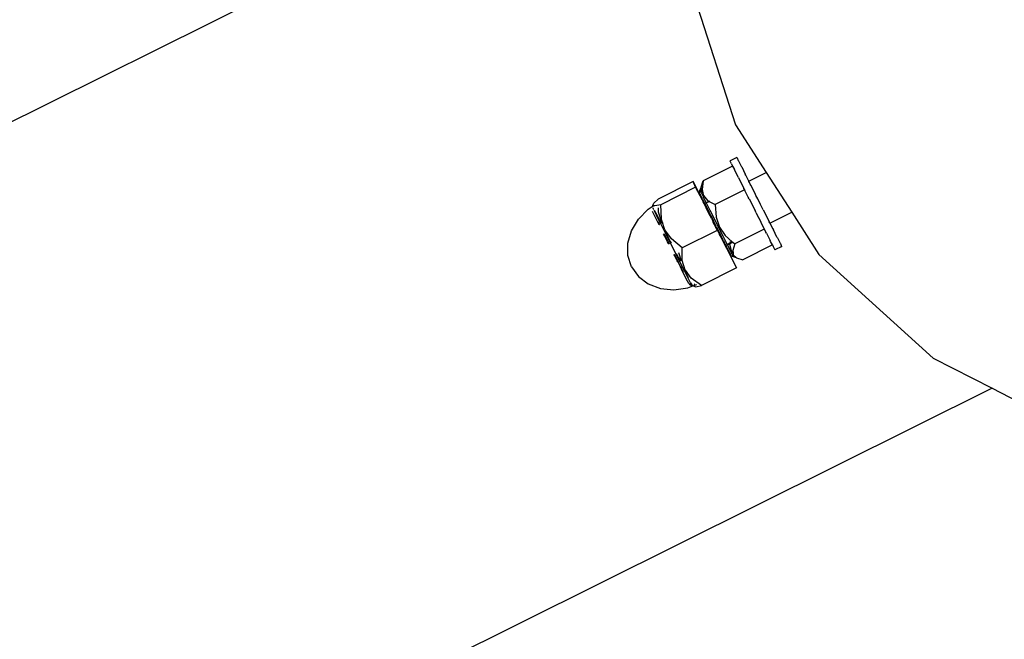
# Model space of a CAD drawing. Units: millimetres. Extents: x -10623 to 10225, y -7629 to 5651.
# Drawn here: x -3035 to -2826, y -3071 to -2940 of the extents above; entities that cross this region are included whole.
import ezdxf

# ---------------------------------------------------------------- set-up
doc = ezdxf.new("R2010")
doc.units = ezdxf.units.MM
doc.layers.add('Размеры', color=10, linetype='Continuous', lineweight=5)
doc.dimstyles.new('размеры Маф', dxfattribs={"dimtxt": 150, "dimasz": 50, "dimexe": 50, "dimexo": 0.0625, "dimgap": 0.09, "dimtad": 1, "dimdec": 0, "dimzin": 0, "dimdsep": 46, "dimtxsty": 'Standard', "dimblk": 'ARCHTICK', "dimcen": 0.09, "dimdle": 50, "dimclrd": 256, "dimclre": 256, "dimclrt": 256, "dimadec": 0, "dimazin": 0, "dimtfac": 1, "dimtdec": 0, "dimtix": 1, "dimtofl": 0, "dimtmove": 0, "dimatfit": 3, "dimfxl": 1, "dimtolj": 1, "dimtzin": 0, "dimlwd": -1, "dimlwe": -1, "dimarcsym": 1})

# ---------------------------------------------------------------- blocks, each defined once
blk = doc.blocks.new('_ArchTick')
at = {"color": 0, "linetype": 'ByBlock', "const_width": 0.15}
blk.add_lwpolyline([(-0.5, -0.5), (0.5, 0.5)], dxfattribs=at)
blk = doc.blocks.new('*D9')
at = {"layer": 'Defpoints', "color": 0, "transparency": 16777216}
for p in [(-10573.13, -2956.91), (8029.85, -3916.16), (8029.85, -7578.82)]:
    blk.add_point(p, dxfattribs=at)
at = {"layer": 'Размеры', "transparency": 16777216}
for p, q in [((-10573.13, -2956.97), (-10573.13, -7628.82)), ((8029.85, -3916.22), (8029.85, -7628.82)), ((-10623.13, -7578.82), (8079.85, -7578.82))]:
    blk.add_line(p, q, dxfattribs=at)
at = {"layer": 'Размеры', "transparency": 16777216, "xscale": 50, "yscale": 50, "zscale": 50, "rotation": 180}
blk.add_blockref('_ArchTick', (-10573.13, -7578.82), dxfattribs=at)
at = {"layer": 'Размеры', "transparency": 16777216, "xscale": 50, "yscale": 50, "zscale": 50}
blk.add_blockref('_ArchTick', (8029.85, -7578.82), dxfattribs=at)
at = {"layer": 'Размеры', "transparency": 16777216, "insert": (-1271.64, -7503.73), "char_height": 150, "attachment_point": 5}
blk.add_mtext('\\A1;18603', dxfattribs=at)
blk = doc.blocks.new('*D10')
at = {"layer": 'Defpoints', "color": 0, "transparency": 16777216}
for p in [(-9072.87, -2954.5), (6277.92, -4318.26), (6277.92, -7097.26)]:
    blk.add_point(p, dxfattribs=at)
at = {"layer": 'Размеры', "transparency": 16777216}
for p, q in [((-9072.87, -2954.57), (-9072.87, -7147.26)), ((6277.92, -4318.32), (6277.92, -7147.26)), ((-9122.87, -7097.26), (6327.92, -7097.26))]:
    blk.add_line(p, q, dxfattribs=at)
at = {"layer": 'Размеры', "transparency": 16777216, "xscale": 50, "yscale": 50, "zscale": 50, "rotation": 180}
blk.add_blockref('_ArchTick', (-9072.87, -7097.26), dxfattribs=at)
at = {"layer": 'Размеры', "transparency": 16777216, "xscale": 50, "yscale": 50, "zscale": 50}
blk.add_blockref('_ArchTick', (6277.92, -7097.26), dxfattribs=at)
at = {"layer": 'Размеры', "transparency": 16777216, "insert": (-1397.47, -7022.17), "char_height": 150, "attachment_point": 5}
blk.add_mtext('\\A1;15351', dxfattribs=at)

msp = doc.modelspace()

# ---------------------------------------------------------------- linework, layer by layer
for p, q in [((-2966.62, -2926.79), (-3234.61, -3060.08)), ((-2893.22, -2931.07), (-2883.24, -2962.14)), ((-2883.24, -2962.14), (-2876.72, -2972.24)), ((-2883.83, -2970.86), (-2890.03, -2973.99)), ((-2882.91, -2969.05), (-2884.36, -2969.78)), ((-2884.34, -2969.82), (-2884.36, -2969.78)), ((-2884.06, -2970.39), (-2884.34, -2969.82)), ((-2884.06, -2970.39), (-2883.83, -2970.86)), ((-2883.83, -2970.86), (-2883.45, -2971.59)), ((-2882.89, -2969.09), (-2882.91, -2969.05)), ((-2882.89, -2969.09), (-2882.61, -2969.66)), ((-2882.61, -2969.66), (-2882.54, -2969.76)), ((-2882.54, -2969.76), (-2882.01, -2970.86)), ((-2882.01, -2970.86), (-2881.9, -2971.03)), ((-2881.9, -2971.03), (-2881.14, -2972.59)), ((-2883.35, -2971.76), (-2883.45, -2971.59)), ((-2882.57, -2973.31), (-2883.35, -2971.76)), ((-2881, -2972.8), (-2881.14, -2972.59)), ((-2880.39, -2974.04), (-2881, -2972.8)), ((-2880.36, -2974.07), (-2876.72, -2972.24)), ((-2876.72, -2972.24), (-2871.3, -2980.64)), ((-2892.19, -2974.13), (-2899.55, -2977.85)), ((-2891.68, -2975.31), (-2892.19, -2974.13)), ((-2892.19, -2974.13), (-2890.22, -2978.1)), ((-2890.5, -2975.35), (-2890.03, -2973.99)), ((-2890.03, -2973.99), (-2890.28, -2975.8)), ((-2882.57, -2973.31), (-2881.52, -2975.44)), ((-2880.39, -2974.04), (-2880.39, -2974.09)), ((-2880.36, -2974.07), (-2880.39, -2974.04)), ((-2880.39, -2974.09), (-2880.36, -2974.07)), ((-2880.26, -2974.31), (-2880.39, -2974.09)), ((-2880.08, -2974.71), (-2880.26, -2974.31)), ((-2879.98, -2974.88), (-2880.08, -2974.71)), ((-2879.07, -2976.69), (-2879.98, -2974.88)), ((-2891.68, -2975.31), (-2899.04, -2979.03)), ((-2890.22, -2978.1), (-2891.68, -2975.31)), ((-2890.83, -2976.17), (-2890.85, -2976.4)), ((-2890.85, -2976.4), (-2890.81, -2976.62)), ((-2890.75, -2975.95), (-2890.83, -2976.17)), ((-2890.81, -2976.62), (-2890.79, -2976.65)), ((-2890.79, -2976.65), (-2890.69, -2976.85)), ((-2890.5, -2975.35), (-2890.75, -2975.95)), ((-2890.75, -2975.95), (-2890.73, -2975.97)), ((-2890.52, -2976.4), (-2890.73, -2975.97)), ((-2890.69, -2976.85), (-2890.6, -2977.04)), ((-2890.6, -2977.04), (-2890.55, -2977.12)), ((-2890.55, -2977.12), (-2890.46, -2977.3)), ((-2890.52, -2976.4), (-2890.47, -2976.48)), ((-2890.38, -2976.25), (-2890.5, -2975.35)), ((-2890.47, -2976.48), (-2890.07, -2977.31)), ((-2890.46, -2977.3), (-2890.3, -2977.62)), ((-2890.11, -2976.51), (-2890.38, -2976.25)), ((-2890.28, -2975.8), (-2890.11, -2976.51)), ((-2890.11, -2976.51), (-2889.97, -2977.1)), ((-2890.07, -2977.31), (-2889.99, -2977.43)), ((-2889.97, -2977.1), (-2889.12, -2978.13)), ((-2881.31, -2975.87), (-2887.52, -2979.01)), ((-2881.52, -2975.44), (-2881.43, -2975.61)), ((-2881.41, -2975.65), (-2881.43, -2975.61)), ((-2881.41, -2975.65), (-2881.31, -2975.87)), ((-2881.31, -2975.87), (-2881.23, -2976)), ((-2880.51, -2977.44), (-2881.23, -2976)), ((-2878.88, -2977.09), (-2879.07, -2976.69)), ((-2878.5, -2977.82), (-2878.88, -2977.09)), ((-2900.71, -2979.15), (-2900.81, -2979.44)), ((-2900.81, -2979.44), (-2900.49, -2979.21)), ((-2900.71, -2979.15), (-2900.5, -2978.72)), ((-2900.49, -2979.21), (-2900.71, -2979.15)), ((-2900.5, -2978.72), (-2899.55, -2977.85)), ((-2900.27, -2979.27), (-2900.49, -2979.21)), ((-2899.04, -2979.03), (-2900.27, -2979.27)), ((-2898.9, -2982.03), (-2899.04, -2979.03)), ((-2890.18, -2977.88), (-2890.3, -2977.62)), ((-2890.22, -2978.1), (-2890.13, -2978.26)), ((-2890.18, -2977.88), (-2890.11, -2978)), ((-2890.13, -2978.26), (-2890.08, -2978.42)), ((-2889.7, -2978.79), (-2890.11, -2978)), ((-2890.08, -2978.42), (-2890.04, -2978.43)), ((-2890.06, -2978.45), (-2889.89, -2978.79)), ((-2890.04, -2978.43), (-2890.03, -2978.45)), ((-2890.03, -2978.45), (-2889.86, -2978.77)), ((-2889.89, -2978.79), (-2890.03, -2978.45)), ((-2889.42, -2978.6), (-2889.99, -2977.43)), ((-2889.89, -2978.79), (-2889.83, -2978.86)), ((-2889.86, -2978.77), (-2889.83, -2978.86)), ((-2889.86, -2978.77), (-2889.79, -2978.84)), ((-2889.83, -2978.86), (-2889.79, -2978.84)), ((-2889.83, -2978.86), (-2889.75, -2979.09)), ((-2889.79, -2978.84), (-2889.7, -2978.79)), ((-2889.75, -2979.09), (-2889.74, -2979.11)), ((-2889.72, -2979.14), (-2889.75, -2979.09)), ((-2889.74, -2979.11), (-2889.72, -2979.14)), ((-2889.72, -2979.14), (-2889.48, -2979.62)), ((-2889.42, -2978.6), (-2889.7, -2978.79)), ((-2889.7, -2978.79), (-2889.38, -2978.63)), ((-2889.7, -2978.79), (-2889.58, -2979.04)), ((-2888.88, -2980.43), (-2889.58, -2979.04)), ((-2888.79, -2978.31), (-2889.42, -2978.6)), ((-2889.42, -2978.6), (-2889.38, -2978.63)), ((-2889.38, -2978.63), (-2888.76, -2978.32)), ((-2889.38, -2978.63), (-2888.62, -2980.2)), ((-2889.12, -2978.13), (-2888.79, -2978.31)), ((-2888.79, -2978.31), (-2888.76, -2978.32)), ((-2888.76, -2978.32), (-2887.52, -2979.01)), ((-2887.52, -2979.01), (-2887.32, -2981.7)), ((-2880.32, -2977.82), (-2880.51, -2977.44)), ((-2880.32, -2977.82), (-2879.08, -2980.29)), ((-2877.92, -2978.98), (-2878.5, -2977.82)), ((-2877.63, -2979.56), (-2877.92, -2978.98)), ((-2903.76, -2982.11), (-2901.67, -2979.98)), ((-2901.67, -2979.98), (-2900.81, -2979.44)), ((-2900.81, -2979.44), (-2900.88, -2979.61)), ((-2900.81, -2979.44), (-2900.78, -2979.46)), ((-2900.78, -2979.46), (-2900.74, -2979.53)), ((-2900.64, -2980.74), (-2900.78, -2980.45)), ((-2900.55, -2979.98), (-2900.65, -2979.78)), ((-2900.15, -2981.74), (-2900.64, -2980.74)), ((-2900.47, -2980.14), (-2900.55, -2979.98)), ((-2900.03, -2981.06), (-2900.43, -2980.23)), ((-2900.39, -2980.2), (-2899.88, -2981.18)), ((-2899.84, -2981.44), (-2900.03, -2981.06)), ((-2899.88, -2981.18), (-2899.16, -2982.59)), ((-2899.26, -2982.59), (-2899.84, -2981.44)), ((-2899.55, -2979.67), (-2899.55, -2980.53)), ((-2899.55, -2980.53), (-2898.95, -2982.49)), ((-2889.42, -2979.72), (-2889.48, -2979.62)), ((-2889.28, -2980.04), (-2889.42, -2979.72)), ((-2889.28, -2980.04), (-2889.26, -2980.07)), ((-2889.26, -2980.07), (-2889.24, -2980.11)), ((-2889.24, -2980.11), (-2888.69, -2981.21)), ((-2888.88, -2980.43), (-2888.84, -2980.56)), ((-2888.84, -2980.56), (-2888.42, -2981.35)), ((-2888.69, -2981.21), (-2888.67, -2981.25)), ((-2888.67, -2981.25), (-2888.65, -2981.29)), ((-2888.65, -2981.29), (-2888.51, -2981.54)), ((-2888.62, -2980.2), (-2885.88, -2985.64)), ((-2888.42, -2981.35), (-2888.38, -2981.42)), ((-2888.38, -2981.42), (-2888, -2982.22)), ((-2878.84, -2980.76), (-2879.08, -2980.29)), ((-2878.84, -2980.76), (-2878.31, -2981.8)), ((-2877.35, -2980.11), (-2877.63, -2979.56)), ((-2877.35, -2980.11), (-2876.11, -2982.56)), ((-2875.92, -2982.97), (-2871.3, -2980.64)), ((-2871.3, -2980.64), (-2865.55, -2989.56)), ((-2905.23, -2984.57), (-2903.76, -2982.11)), ((-2899.45, -2983.16), (-2900.15, -2981.74)), ((-2899.24, -2982.64), (-2899.56, -2982.8)), ((-2899.56, -2982.8), (-2899.37, -2983.14)), ((-2899.41, -2983.14), (-2899.56, -2982.8)), ((-2899.39, -2983.29), (-2899.45, -2983.16)), ((-2899.35, -2983.19), (-2899.41, -2983.14)), ((-2899.37, -2983.14), (-2899.35, -2983.19)), ((-2899.35, -2983.19), (-2899.32, -2983.25)), ((-2899.35, -2983.26), (-2899.35, -2983.19)), ((-2899.24, -2982.64), (-2899.26, -2982.59)), ((-2899.16, -2982.59), (-2899.24, -2982.64)), ((-2898.32, -2984.49), (-2899.24, -2982.64)), ((-2898.95, -2982.49), (-2899.16, -2982.59)), ((-2899.16, -2982.59), (-2899.07, -2982.75)), ((-2899.07, -2982.75), (-2898.94, -2983.02)), ((-2898.78, -2982.4), (-2898.95, -2982.49)), ((-2898.95, -2982.49), (-2898.93, -2982.54)), ((-2898.93, -2982.54), (-2898.68, -2982.87)), ((-2898.78, -2982.4), (-2898.9, -2982.03)), ((-2898.16, -2984.32), (-2898.78, -2982.4)), ((-2888.32, -2981.95), (-2888.51, -2981.54)), ((-2888.32, -2981.95), (-2888.03, -2982.53)), ((-2888.03, -2982.53), (-2888.01, -2982.57)), ((-2888.01, -2982.57), (-2887.99, -2982.62)), ((-2888, -2982.22), (-2887.86, -2982.46)), ((-2887.64, -2983.3), (-2887.99, -2982.62)), ((-2887.25, -2983.68), (-2887.86, -2982.46)), ((-2887.36, -2983.83), (-2887.64, -2983.3)), ((-2887.32, -2981.7), (-2886.61, -2983.77)), ((-2878.31, -2981.8), (-2878.3, -2981.83)), ((-2878.28, -2981.86), (-2878.31, -2981.8)), ((-2878.3, -2981.83), (-2878.28, -2981.86)), ((-2878.28, -2981.86), (-2877.88, -2982.66)), ((-2877.88, -2982.66), (-2877.87, -2982.69)), ((-2877.87, -2982.69), (-2877.11, -2984.21)), ((-2876.05, -2982.63), (-2876.11, -2982.56)), ((-2875.94, -2982.88), (-2876.05, -2982.63)), ((-2875.94, -2982.88), (-2875.92, -2982.97)), ((-2875.92, -2982.97), (-2875.33, -2984.12)), ((-2906, -2987.19), (-2905.23, -2984.57)), ((-2898.02, -2985.93), (-2898.41, -2985.24)), ((-2898.02, -2985.93), (-2898.38, -2985.22)), ((-2897.26, -2986.6), (-2898.32, -2984.49)), ((-2898.32, -2985.19), (-2897.93, -2985.96)), ((-2896.78, -2986.27), (-2898.16, -2984.32)), ((-2897.94, -2984.98), (-2897.02, -2986.8)), ((-2887.1, -2984.46), (-2894.46, -2988.17)), ((-2887.34, -2983.9), (-2887.36, -2983.83)), ((-2887.32, -2983.94), (-2887.34, -2983.9)), ((-2887.3, -2983.98), (-2887.32, -2983.94)), ((-2887.3, -2983.98), (-2887.1, -2984.46)), ((-2887.25, -2983.68), (-2887.13, -2983.94)), ((-2887.13, -2983.94), (-2886.72, -2984.73)), ((-2887.1, -2984.46), (-2886.96, -2984.64)), ((-2886.96, -2984.64), (-2886.67, -2985.22)), ((-2886.72, -2984.73), (-2886.68, -2984.8)), ((-2886.68, -2984.8), (-2886.29, -2985.61)), ((-2886.67, -2985.22), (-2886.65, -2985.25)), ((-2886.65, -2985.25), (-2886.63, -2985.3)), ((-2886.63, -2985.3), (-2886.33, -2985.89)), ((-2886.61, -2983.77), (-2885.36, -2985.57)), ((-2886.29, -2985.61), (-2886.2, -2985.75)), ((-2885.88, -2985.64), (-2885.08, -2987.17)), ((-2885.36, -2985.57), (-2883.88, -2986.86)), ((-2877.11, -2984.21), (-2883.32, -2987.34)), ((-2877.11, -2984.21), (-2876.76, -2984.84)), ((-2876.64, -2985.07), (-2876.76, -2984.84)), ((-2876.64, -2985.07), (-2875.88, -2986.63)), ((-2875.33, -2984.12), (-2875.19, -2984.34)), ((-2874.43, -2985.89), (-2875.19, -2984.34)), ((-2905.99, -2989.8), (-2906, -2987.19)), ((-2897.99, -2986.01), (-2898.02, -2985.93)), ((-2897.58, -2986.88), (-2897.99, -2986.01)), ((-2897.93, -2985.96), (-2897.26, -2987.28)), ((-2897.36, -2987.24), (-2897.58, -2986.88)), ((-2897.32, -2987.33), (-2897.36, -2987.24)), ((-2897.33, -2987.39), (-2897.32, -2987.33)), ((-2897.3, -2987.37), (-2897.32, -2987.33)), ((-2896.15, -2988.8), (-2897.26, -2986.6)), ((-2897.26, -2987.28), (-2897.23, -2987.33)), ((-2897.02, -2986.8), (-2896.85, -2987.14)), ((-2894.46, -2988.17), (-2896.78, -2986.27)), ((-2886.27, -2985.97), (-2886.33, -2985.89)), ((-2886.06, -2986.41), (-2886.27, -2985.97)), ((-2885.76, -2986.63), (-2886.2, -2985.75)), ((-2886.06, -2986.41), (-2886.05, -2986.44)), ((-2886.05, -2986.44), (-2886.03, -2986.48)), ((-2886.03, -2986.48), (-2885.78, -2986.96)), ((-2885.78, -2986.96), (-2885.56, -2987.39)), ((-2885.54, -2987.4), (-2885.78, -2986.96)), ((-2885.76, -2986.63), (-2885.53, -2987.11)), ((-2885.54, -2987.4), (-2885.54, -2987.44)), ((-2885.54, -2987.44), (-2885.38, -2987.74)), ((-2885.53, -2987.11), (-2885.46, -2987.22)), ((-2885.5, -2987.41), (-2885.51, -2987.39)), ((-2885.49, -2987.44), (-2885.5, -2987.41)), ((-2885.48, -2987.37), (-2885.49, -2987.44)), ((-2885.49, -2987.44), (-2885.47, -2987.46)), ((-2885.47, -2987.46), (-2885.38, -2987.74)), ((-2885.46, -2987.22), (-2885.43, -2987.27)), ((-2885.43, -2987.27), (-2885.4, -2987.33)), ((-2885.3, -2987.53), (-2885.4, -2987.33)), ((-2885.38, -2987.74), (-2885.33, -2987.76)), ((-2885.38, -2987.74), (-2885.18, -2988.12)), ((-2885.33, -2987.76), (-2885.31, -2987.71)), ((-2885.33, -2987.76), (-2885.16, -2988.1)), ((-2885.31, -2987.71), (-2885.23, -2987.67)), ((-2885.3, -2987.53), (-2885.28, -2987.56)), ((-2885.24, -2987.55), (-2885.28, -2987.56)), ((-2885.23, -2987.67), (-2885.28, -2987.56)), ((-2885.23, -2987.67), (-2885.19, -2987.65)), ((-2884.91, -2988.3), (-2885.23, -2987.67)), ((-2884.95, -2987.42), (-2885.14, -2987.49)), ((-2885.08, -2987.17), (-2885.06, -2987.26)), ((-2885.08, -2987.59), (-2884.91, -2987.51)), ((-2884.95, -2987.42), (-2885.06, -2987.26)), ((-2884.34, -2987.09), (-2884.95, -2987.42)), ((-2884.91, -2987.51), (-2884.95, -2987.42)), ((-2884.91, -2987.51), (-2884.36, -2987.22)), ((-2884.91, -2987.51), (-2884.38, -2988.59)), ((-2884.39, -2987.46), (-2884.36, -2987.22)), ((-2884.08, -2988.76), (-2884.39, -2987.46)), ((-2884.36, -2987.22), (-2883.79, -2986.94)), ((-2884.36, -2987.22), (-2884.34, -2987.09)), ((-2884.34, -2987.09), (-2884.29, -2986.78)), ((-2883.88, -2986.86), (-2884.34, -2987.09)), ((-2883.88, -2986.86), (-2883.79, -2986.94)), ((-2883.79, -2986.94), (-2883.32, -2987.34)), ((-2883.32, -2987.34), (-2883.79, -2988.7)), ((-2875.41, -2987.53), (-2881.63, -2990.66)), ((-2875.78, -2986.79), (-2875.88, -2986.63)), ((-2875.41, -2987.53), (-2875.78, -2986.79)), ((-2875.41, -2987.53), (-2875.24, -2987.89)), ((-2874.43, -2985.89), (-2874.33, -2986.06)), ((-2874.33, -2986.06), (-2873.79, -2987.16)), ((-2873.79, -2987.16), (-2873.72, -2987.26)), ((-2873.72, -2987.26), (-2873.45, -2987.84)), ((-2905.23, -2992.2), (-2905.99, -2989.8)), ((-2896.01, -2989.93), (-2896.23, -2989.57)), ((-2896.01, -2989.93), (-2896.2, -2989.56)), ((-2895.07, -2990.94), (-2896.15, -2988.8)), ((-2896.13, -2989.53), (-2895.91, -2989.97)), ((-2895.74, -2989.34), (-2894.94, -2990.92)), ((-2895.25, -2989.11), (-2894.68, -2990.88)), ((-2894.46, -2990.86), (-2894.46, -2988.17)), ((-2885.18, -2988.12), (-2885.14, -2988.13)), ((-2885.07, -2988.28), (-2885.14, -2988.13)), ((-2884.99, -2988.46), (-2885.07, -2988.28)), ((-2884.99, -2988.46), (-2883.55, -2991.24)), ((-2883.03, -2992.42), (-2884.99, -2988.46)), ((-2884.91, -2988.3), (-2884.91, -2988.35)), ((-2884.87, -2988.38), (-2884.91, -2988.35)), ((-2884.83, -2988.46), (-2884.87, -2988.38)), ((-2884.83, -2988.46), (-2884.51, -2989.11)), ((-2884.46, -2989.23), (-2884.51, -2989.11)), ((-2884.41, -2989.3), (-2884.46, -2989.23)), ((-2884.3, -2989.52), (-2884.41, -2989.3)), ((-2884.3, -2988.72), (-2884.38, -2988.59)), ((-2883.9, -2989.54), (-2884.3, -2988.72)), ((-2884.25, -2989.62), (-2884.3, -2989.52)), ((-2884.22, -2989.7), (-2884.25, -2989.62)), ((-2884.22, -2989.7), (-2884.2, -2989.72)), ((-2884.05, -2989.89), (-2884.2, -2989.72)), ((-2883.72, -2989.19), (-2884.08, -2988.76)), ((-2883.85, -2989.62), (-2883.9, -2989.54)), ((-2883.64, -2990.05), (-2883.85, -2989.62)), ((-2883.79, -2988.7), (-2883.72, -2989.19)), ((-2883.72, -2989.19), (-2883.67, -2989.6)), ((-2883.67, -2989.6), (-2883, -2990.24)), ((-2875.24, -2987.89), (-2875.17, -2988)), ((-2875.17, -2988), (-2874.9, -2988.57)), ((-2874.9, -2988.57), (-2874.87, -2988.6)), ((-2873.42, -2987.87), (-2874.87, -2988.6)), ((-2873.45, -2987.84), (-2873.42, -2987.87)), ((-2865.55, -2989.56), (-2841.37, -3011.47)), ((-2895.97, -2990.01), (-2896.01, -2989.93)), ((-2895.55, -2990.9), (-2895.97, -2990.01)), ((-2895.91, -2989.97), (-2895.31, -2991.16)), ((-2895.4, -2991.12), (-2895.55, -2990.9)), ((-2895.36, -2991.19), (-2895.4, -2991.12)), ((-2895.36, -2991.19), (-2894.87, -2992.15)), ((-2894.83, -2992.13), (-2895.31, -2991.16)), ((-2894.09, -2992.85), (-2895.07, -2990.94)), ((-2893.84, -2992.87), (-2894.46, -2990.86)), ((-2883.85, -2990.01), (-2884.05, -2989.89)), ((-2883.63, -2990.08), (-2883.85, -2990.01)), ((-2883.64, -2990.05), (-2883.63, -2990.08)), ((-2883, -2990.24), (-2883.63, -2990.08)), ((-2883.55, -2991.24), (-2883.03, -2992.42)), ((-2883, -2990.24), (-2881.63, -2990.66)), ((-2905.23, -2992.2), (-2903.75, -2994.25)), ((-2894.65, -2992.68), (-2894.87, -2992.15)), ((-2894.83, -2992.13), (-2894.81, -2992.17)), ((-2894.81, -2992.17), (-2894.54, -2992.79)), ((-2893.9, -2994.14), (-2894.65, -2992.68)), ((-2894.54, -2992.79), (-2894.65, -2992.68)), ((-2894.52, -2992.83), (-2894.54, -2992.79)), ((-2894.54, -2992.79), (-2894.48, -2992.84)), ((-2894.34, -2993.16), (-2894.52, -2992.83)), ((-2894.48, -2992.84), (-2894.32, -2993.17)), ((-2894.01, -2993.01), (-2894.32, -2993.17)), ((-2894.01, -2993.01), (-2894.09, -2992.85)), ((-2893.92, -2992.97), (-2894.01, -2993.01)), ((-2893.84, -2993.33), (-2894.01, -2993.01)), ((-2893.98, -2992.86), (-2893.92, -2992.97)), ((-2893.81, -2992.91), (-2893.92, -2992.97)), ((-2893.92, -2992.97), (-2893.9, -2993.01)), ((-2893.9, -2993.01), (-2893.19, -2994.44)), ((-2893.81, -2992.91), (-2893.84, -2992.87)), ((-2893.28, -2994.43), (-2893.84, -2993.33)), ((-2892.57, -2994.55), (-2893.81, -2992.91)), ((-2883.03, -2992.42), (-2890.39, -2996.13)), ((-2903.75, -2994.25), (-2901.66, -2995.8)), ((-2901.66, -2995.8), (-2899.1, -2996.74)), ((-2893.36, -2995.18), (-2893.9, -2994.14)), ((-2893.07, -2995.73), (-2893.36, -2995.18)), ((-2892.7, -2995.55), (-2893.28, -2994.43)), ((-2892.88, -2995.93), (-2893.07, -2995.73)), ((-2892.85, -2995.95), (-2892.88, -2995.93)), ((-2892.62, -2996.09), (-2892.85, -2995.95)), ((-2892.38, -2996.15), (-2892.7, -2995.55)), ((-2892.64, -2995.57), (-2892.61, -2995.63)), ((-2892.61, -2995.63), (-2892.38, -2996.15)), ((-2890.39, -2996.13), (-2892.57, -2994.55)), ((-2891.86, -2995.82), (-2892, -2996.12)), ((-2892, -2996.12), (-2891.38, -2995.88)), ((-2891.81, -2995.77), (-2891.86, -2995.82)), ((-2899.1, -2996.74), (-2896.24, -2997.01)), ((-2896.24, -2997.01), (-2893.29, -2996.6)), ((-2893.29, -2996.6), (-2892.24, -2996.2)), ((-2892.38, -2996.15), (-2892.62, -2996.09)), ((-2892.35, -2996.17), (-2892.38, -2996.15)), ((-2892.24, -2996.2), (-2892.35, -2996.17)), ((-2892.24, -2996.2), (-2892, -2996.12)), ((-2892.06, -2996.26), (-2892.24, -2996.2)), ((-2892, -2996.12), (-2892.06, -2996.26)), ((-2892.06, -2996.26), (-2891.62, -2996.37)), ((-2891.62, -2996.37), (-2890.39, -2996.13)), ((-2841.37, -3011.47), (-2828.93, -3017.86)), ((-2828.93, -3017.86), (-3170.99, -3187.99)), ((-2828.93, -3017.86), (-2812.34, -3026.38))]:
    msp.add_line(p, q)

# ---------------------------------------------------------------- dimensions: what is measured, and where the dimension line sits
at = {"layer": 'Размеры'}
for base, p1, p2, picture, middle in [((6277.92, -7097.26), (-9072.87, -2954.5), (6277.92, -4318.26), '*D10', (-1397.47, -7022.17)), ((8029.85, -7578.82), (-10573.13, -2956.91), (8029.85, -3916.16), '*D9', (-1271.64, -7503.73))]:
    dim = msp.add_linear_dim(base=base, p1=p1, p2=p2, dimstyle='размеры Маф', dxfattribs=at)
    dim.commit()
    dim.dimension.update_dxf_attribs({"geometry": picture, "text_midpoint": middle})

doc.saveas('drawing.dxf')
